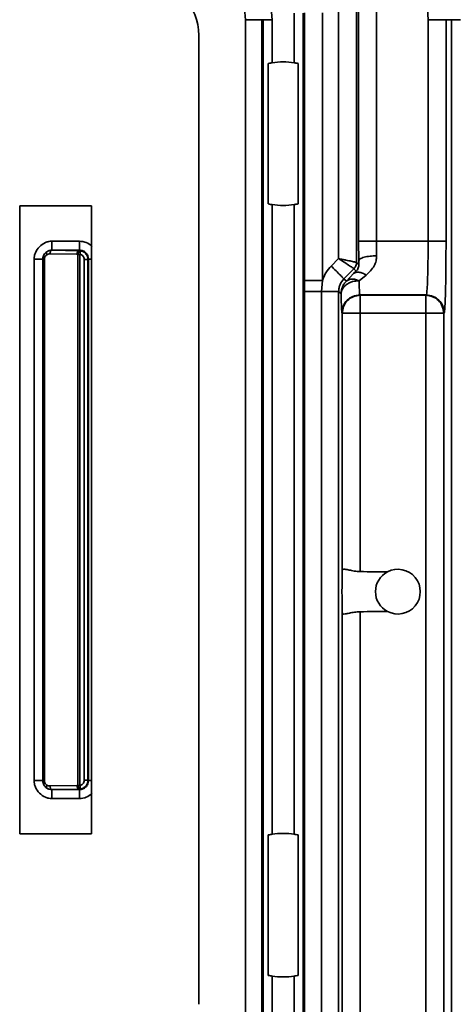
# Model space of a CAD drawing. Units: millimetres. Extents: x -633 to -26, y 1539 to 2020.
# Drawn here: x -307 to -282, y 1648 to 1703 of the extents above; entities that cross this region are included whole.
import ezdxf

# ---------------------------------------------------------------- set-up
doc = ezdxf.new("R2010")
doc.units = ezdxf.units.MM
doc.layers.get('0').update_dxf_attribs({"lineweight": 18})

msp = doc.modelspace()

# ---------------------------------------------------------------- linework, layer by layer
at = {"color": 7, "linetype": 'Continuous', "lineweight": 35}
for p, q in [((-288.927, 1723.06), (-288.927, 1689.985)), ((-287.927, 1723.06), (-287.927, 1689.778)), ((-294.435, 1706.951), (-294.116, 1703.303)), ((-292.635, 1703.303), (-292.976, 1707.208)), ((-287.813, 1690.959), (-287.813, 1705.888)), ((-286.813, 1690.959), (-286.813, 1705.888)), ((-283.936, 1703.303), (-284.098, 1705.888)), ((-291.409, 1703.675), (-291.409, 1700.901)), ((-290.909, 1703.676), (-290.909, 1647.171)), ((-290.829, 1688.772), (-290.829, 1703.681)), ((-289.83, 1688.772), (-289.83, 1703.682)), ((-294.116, 1703.303), (-294.116, 1647.551)), ((-294.116, 1703.303), (-293.217, 1703.303)), ((-293.217, 1703.303), (-293.217, 1647.55)), ((-293.134, 1703.303), (-293.217, 1703.303)), ((-293.134, 1647.545), (-293.134, 1703.303)), ((-293.134, 1703.303), (-292.635, 1703.303)), ((-292.635, 1700.901), (-292.635, 1703.303)), ((-283.936, 1703.303), (-283.936, 1690.959)), ((-283.936, 1703.303), (-282.937, 1703.303)), ((-282.937, 1703.303), (-282.937, 1690.959)), ((-282.634, 1703.303), (-282.937, 1703.303)), ((-282.634, 1703.303), (-282.634, 1647.544)), ((-282.634, 1703.303), (-282.135, 1703.303)), ((-296.722, 1648.423), (-296.722, 1702.424)), ((-292.853, 1693.035), (-292.853, 1700.86)), ((-291.191, 1700.86), (-291.191, 1693.035)), ((-306.722, 1692.923), (-306.722, 1657.923)), ((-302.722, 1692.923), (-306.722, 1692.923)), ((-302.722, 1657.923), (-302.722, 1692.923)), ((-292.635, 1657.901), (-292.635, 1692.995)), ((-291.409, 1692.995), (-291.409, 1657.901)), ((-304.922, 1690.957), (-304.922, 1690.458)), ((-303.387, 1690.957), (-304.922, 1690.957)), ((-303.387, 1690.957), (-303.387, 1690.458)), ((-287.81, 1689.869), (-287.813, 1690.959)), ((-286.81, 1690.141), (-286.813, 1690.959)), ((-283.936, 1690.959), (-286.813, 1690.959)), ((-304.922, 1690.458), (-304.919, 1690.455)), ((-303.387, 1690.458), (-304.922, 1690.458)), ((-303.415, 1690.429), (-304.919, 1690.455)), ((-303.415, 1690.429), (-303.387, 1690.458)), ((-303.415, 1690.429), (-303.329, 1690.42)), ((-305.922, 1689.958), (-305.429, 1689.958)), ((-305.922, 1689.958), (-305.922, 1660.889)), ((-305.34, 1689.958), (-305.429, 1689.958)), ((-305.429, 1689.958), (-305.429, 1660.889)), ((-305.34, 1660.889), (-305.34, 1689.958)), ((-305.028, 1690.255), (-303.524, 1690.229)), ((-303.524, 1690.229), (-303.471, 1690.223)), ((-303.471, 1690.223), (-303.362, 1690.223)), ((-303.471, 1690.223), (-303.471, 1660.623)), ((-303.362, 1660.623), (-303.362, 1690.223)), ((-303.117, 1689.928), (-303.117, 1660.918)), ((-302.917, 1689.928), (-302.887, 1689.958)), ((-302.917, 1689.928), (-302.917, 1660.918)), ((-302.887, 1660.889), (-302.887, 1689.958)), ((-288.927, 1689.985), (-289.341, 1689.571)), ((-287.927, 1689.778), (-287.804, 1689.655)), ((-287.81, 1689.869), (-287.804, 1689.655)), ((-288.634, 1688.864), (-288.073, 1689.425)), ((-287.943, 1689.295), (-288.09, 1689.149)), ((-288.073, 1689.425), (-287.943, 1689.295)), ((-290.829, 1688.157), (-290.829, 1688.772)), ((-289.83, 1688.772), (-289.878, 1688.157)), ((-288.634, 1688.864), (-288.497, 1688.727)), ((-288.497, 1688.727), (-288.09, 1689.149)), ((-287.383, 1689.071), (-287.79, 1688.755)), ((-290.829, 1647.165), (-290.829, 1688.157)), ((-289.878, 1688.157), (-289.878, 1647.164)), ((-288.927, 1622.115), (-288.927, 1688.157)), ((-288.79, 1688.02), (-288.927, 1688.157)), ((-287.744, 1687.959), (-284.039, 1687.959)), ((-287.744, 1687.959), (-287.726, 1687.94)), ((-287.726, 1687.94), (-284.067, 1687.94)), ((-287.726, 1687.94), (-287.726, 1686.94)), ((-284.067, 1687.94), (-284.039, 1687.959)), ((-284.067, 1687.94), (-284.067, 1686.94)), ((-288.725, 1686.94), (-288.744, 1686.959)), ((-288.725, 1672.593), (-288.725, 1686.94)), ((-287.726, 1686.94), (-287.726, 1672.541)), ((-287.726, 1686.94), (-284.067, 1686.94)), ((-284.067, 1647.582), (-284.067, 1686.94)), ((-283.04, 1686.959), (-283.068, 1686.94)), ((-283.068, 1686.94), (-283.068, 1647.582)), ((-288.725, 1624.997), (-288.725, 1670.253)), ((-287.726, 1670.306), (-287.726, 1624.997)), ((-303.117, 1660.918), (-302.917, 1660.918)), ((-302.917, 1660.918), (-302.887, 1660.889)), ((-303.524, 1660.617), (-305.028, 1660.592)), ((-304.919, 1660.392), (-304.922, 1660.389)), ((-304.922, 1660.389), (-303.387, 1660.389)), ((-304.922, 1659.889), (-304.922, 1660.389)), ((-304.919, 1660.392), (-303.415, 1660.417)), ((-303.471, 1660.623), (-303.524, 1660.617)), ((-303.362, 1660.623), (-303.471, 1660.623)), ((-303.327, 1660.426), (-303.415, 1660.417)), ((-303.387, 1660.389), (-303.415, 1660.417)), ((-303.387, 1660.389), (-303.387, 1659.889)), ((-303.319, 1660.43), (-303.327, 1660.426)), ((-304.922, 1659.889), (-303.387, 1659.889)), ((-306.722, 1657.923), (-302.722, 1657.923)), ((-292.853, 1650.035), (-292.853, 1657.86)), ((-291.191, 1657.86), (-291.191, 1650.035)), ((-292.635, 1647.544), (-292.635, 1649.995)), ((-291.409, 1649.995), (-291.409, 1647.171))]:
    msp.add_line(p, q, dxfattribs=at)
at = {"color": 8, "linetype": 'Continuous', "lineweight": 35}
msp.add_line((-302.722, 1660.889), (-302.887, 1660.889), dxfattribs=at)
at = {"color": 7, "linetype": 'Continuous', "lineweight": 35}
for points in [[(-292.635, 1700.901), (-292.647, 1700.899), (-292.853, 1700.86)], [(-291.191, 1700.86), (-291.397, 1700.899), (-291.409, 1700.901)], [(-292.635, 1692.995), (-292.647, 1692.997), (-292.853, 1693.035)], [(-291.191, 1693.035), (-291.397, 1692.997), (-291.409, 1692.995)], [(-303.524, 1690.229), (-303.522, 1690.268), (-303.516, 1690.305), (-303.505, 1690.339), (-303.492, 1690.369), (-303.475, 1690.394), (-303.457, 1690.413), (-303.436, 1690.425), (-303.415, 1690.429)], [(-287.726, 1686.94), (-287.919, 1686.94), (-288.104, 1686.94), (-288.276, 1686.94), (-288.427, 1686.94), (-288.551, 1686.94), (-288.644, 1686.94), (-288.703, 1686.94), (-288.725, 1686.94)], [(-305.028, 1660.592), (-305.026, 1660.553), (-305.019, 1660.516), (-305.009, 1660.482), (-304.996, 1660.452), (-304.979, 1660.427), (-304.961, 1660.408), (-304.94, 1660.396), (-304.919, 1660.392)], [(-303.415, 1660.417), (-303.436, 1660.422), (-303.457, 1660.434), (-303.475, 1660.452), (-303.492, 1660.477), (-303.505, 1660.507), (-303.516, 1660.542), (-303.522, 1660.579), (-303.524, 1660.617)], [(-292.853, 1657.86), (-292.647, 1657.899), (-292.635, 1657.901)], [(-291.409, 1657.901), (-291.397, 1657.899), (-291.191, 1657.86)], [(-292.635, 1649.995), (-292.647, 1649.997), (-292.853, 1650.035)], [(-291.191, 1650.035), (-291.397, 1649.997), (-291.409, 1649.995)]]:
    msp.add_lwpolyline(points, dxfattribs=at)
for centre, radius, start, end in [((-292.022, 1696.948), 4, 81.1857, 98.8143), ((-292.022, 1696.948), 4, 261.1858, 278.8142), ((-244.542, 1671.423), 44.199, 178.4829, 181.5171), ((-285.622, 1671.423), 1.25, 117.9945, 242.0055), ((-285.622, 1671.423), 1.25, 242.0055, 117.9945), ((-292.022, 1653.948), 4, 81.1858, 98.8142), ((-292.022, 1653.948), 4, 261.1858, 278.8143)]:
    msp.add_arc(centre, radius, start, end, dxfattribs=at)
for centre, major_axis, ratio, start_param, end_param in [((-299.722, 1702.423), (2.122, 2.122), 0.999562, 5.498006, 7.068364), ((-319.828, 1671.423), (-71.623, 0), 0.017452, 4.223792, 4.247634), ((-319.828, 1671.423), (-71.623, 0), 0.017452, 2.035551, 2.059393)]:
    msp.add_ellipse(centre, major_axis=major_axis, ratio=ratio, start_param=start_param, end_param=end_param, dxfattribs=at)
for points, knots in [([(-292.853, 1700.86), (-292.813, 1700.868), (-292.743, 1700.883), (-292.668, 1700.895), (-292.635, 1700.901)], [0, 0, 0, 0, 0.1241534, 0.2216072, 0.2216072, 0.2216072, 0.2216072]), ([(-291.409, 1700.901), (-291.375, 1700.895), (-291.3, 1700.883), (-291.23, 1700.868), (-291.191, 1700.86)], [0, 0, 0, 0, 0.0974395, 0.2215919, 0.2215919, 0.2215919, 0.2215919]), ([(-292.635, 1692.995), (-292.668, 1693), (-292.743, 1693.013), (-292.813, 1693.027), (-292.853, 1693.035)], [0, 0, 0, 0, 0.09744, 0.2216073, 0.2216073, 0.2216073, 0.2216073]), ([(-291.191, 1693.035), (-291.23, 1693.027), (-291.3, 1693.013), (-291.375, 1693), (-291.409, 1692.995)], [0, 0, 0, 0, 0.1241525, 0.221592, 0.221592, 0.221592, 0.221592]), ([(-304.922, 1690.957), (-304.983, 1690.953), (-305.106, 1690.946), (-305.352, 1690.859), (-305.632, 1690.668), (-305.824, 1690.388), (-305.91, 1690.142), (-305.918, 1690.019), (-305.922, 1689.958)], [0, 0, 0, 0, 0.182162, 0.370363, 0.774722, 1.180447, 1.368266, 1.551447, 1.551447, 1.551447, 1.551447]), ([(-302.68, 1690.665), (-302.784, 1690.749), (-302.99, 1690.916), (-303.255, 1690.944), (-303.387, 1690.957)], [0, 0, 0, 0, 0.3916103, 0.7820891, 0.7820891, 0.7820891, 0.7820891]), ([(-286.813, 1690.959), (-286.942, 1690.959), (-287.202, 1690.959), (-287.53, 1690.959), (-287.762, 1690.959), (-287.796, 1690.959), (-287.813, 1690.959)], [0, 0, 0, 0, 0.2499674, 0.4999354, 0.7499011, 0.9998679, 0.9998679, 0.9998679, 0.9998679]), ([(-283.936, 1690.959), (-283.938, 1690.581), (-283.941, 1689.805), (-283.963, 1688.857), (-283.99, 1688.302), (-284.015, 1688.018), (-284.031, 1687.98), (-284.039, 1687.959)], [0, 0, 0, 0, 0.730087, 1.499706, 2.136746, 2.542193, 3.004767, 3.004767, 3.004767, 3.004767]), ([(-282.937, 1690.959), (-282.954, 1690.959), (-282.99, 1690.959), (-283.223, 1690.959), (-283.55, 1690.959), (-283.807, 1690.959), (-283.936, 1690.959)], [0, 0, 0, 0, 0.2499182, 0.4998334, 0.7497504, 0.9996742, 0.9996742, 0.9996742, 0.9996742]), ([(-282.937, 1690.959), (-282.938, 1690.444), (-282.941, 1689.407), (-282.965, 1688.089), (-282.999, 1687.161), (-283.026, 1687.026), (-283.04, 1686.959)], [0, 0, 0, 0, 0.994248, 2.001455, 3.00869, 4.002945, 4.002945, 4.002945, 4.002945]), ([(-305.429, 1689.958), (-305.425, 1690), (-305.419, 1690.084), (-305.369, 1690.198), (-305.3, 1690.296), (-305.239, 1690.344), (-305.208, 1690.368)], [0, 0, 0, 0, 0.1259398, 0.2475223, 0.3668455, 0.4836856, 0.4836856, 0.4836856, 0.4836856]), ([(-305.204, 1690.203), (-305.211, 1690.221), (-305.226, 1690.256), (-305.233, 1690.305), (-305.228, 1690.345), (-305.215, 1690.36), (-305.208, 1690.368)], [0, 0, 0, 0, 0.0426122, 0.0873329, 0.1321, 0.1748402, 0.1748402, 0.1748402, 0.1748402]), ([(-305.208, 1690.368), (-305.164, 1690.394), (-305.076, 1690.445), (-304.974, 1690.454), (-304.922, 1690.458)], [0, 0, 0, 0, 0.150307, 0.3037639, 0.3037639, 0.3037639, 0.3037639]), ([(-305.208, 1690.368), (-305.17, 1690.39), (-305.081, 1690.442), (-304.978, 1690.45), (-304.919, 1690.455)], [0, 0, 0, 0, 0.1301281, 0.3055653, 0.3055653, 0.3055653, 0.3055653]), ([(-305.028, 1690.255), (-305.027, 1690.281), (-305.023, 1690.332), (-304.997, 1690.398), (-304.962, 1690.444), (-304.933, 1690.451), (-304.919, 1690.455)], [0, 0, 0, 0, 0.0614273, 0.1228538, 0.1842767, 0.2457049, 0.2457049, 0.2457049, 0.2457049]), ([(-303.471, 1690.223), (-303.468, 1690.24), (-303.462, 1690.274), (-303.444, 1690.324), (-303.424, 1690.361), (-303.394, 1690.393), (-303.361, 1690.412), (-303.336, 1690.418), (-303.329, 1690.419), (-303.328, 1690.42), (-303.328, 1690.42), (-303.329, 1690.42)], [0, 0, 0, 0, 0.0407546, 0.0829119, 0.1286573, 0.1536356, 0.2082312, 0.2411269, 0.2526664, 0.2575301, 0.2620028, 0.2620028, 0.2620028, 0.2620028]), ([(-303.387, 1690.458), (-303.322, 1690.45), (-303.191, 1690.435), (-303.025, 1690.32), (-302.91, 1690.154), (-302.895, 1690.023), (-302.887, 1689.958)], [0, 0, 0, 0, 0.1958721, 0.391604, 0.587332, 0.7831965, 0.7831965, 0.7831965, 0.7831965]), ([(-303.32, 1690.417), (-303.319, 1690.416), (-303.316, 1690.413), (-303.321, 1690.407), (-303.327, 1690.401), (-303.33, 1690.397), (-303.333, 1690.389), (-303.335, 1690.369), (-303.343, 1690.332), (-303.352, 1690.283), (-303.358, 1690.245), (-303.362, 1690.223)], [0, 0, 0, 0, 0.0137964, 0.0299176, 0.0482664, 0.0504052, 0.0506971, 0.0867383, 0.1216735, 0.1551385, 0.2018886, 0.2018886, 0.2018886, 0.2018886]), ([(-303.329, 1690.42), (-303.327, 1690.42), (-303.325, 1690.42), (-303.321, 1690.418), (-303.32, 1690.418), (-303.32, 1690.417)], [0, 0, 0, 0, 0.001956864, 0.004110816, 0.009716427, 0.009716427, 0.009716427, 0.009716427]), ([(-303.329, 1690.42), (-303.272, 1690.404), (-303.159, 1690.372), (-303.025, 1690.254), (-302.934, 1690.101), (-302.922, 1689.986), (-302.917, 1689.928)], [0, 0, 0, 0, 0.1755436, 0.3499575, 0.5232361, 0.6953891, 0.6953891, 0.6953891, 0.6953891]), ([(-305.34, 1689.958), (-305.338, 1689.981), (-305.334, 1690.026), (-305.311, 1690.092), (-305.266, 1690.151), (-305.226, 1690.184), (-305.204, 1690.203)], [0, 0, 0, 0, 0.0667554, 0.1283697, 0.1983802, 0.2922363, 0.2922363, 0.2922363, 0.2922363]), ([(-305.204, 1690.203), (-305.177, 1690.218), (-305.122, 1690.249), (-305.061, 1690.253), (-305.028, 1690.255)], [0, 0, 0, 0, 0.0876132, 0.1851387, 0.1851387, 0.1851387, 0.1851387]), ([(-303.362, 1690.223), (-303.333, 1690.216), (-303.274, 1690.2), (-303.228, 1690.16), (-303.204, 1690.141)], [0, 0, 0, 0, 0.0902681, 0.1809016, 0.1809016, 0.1809016, 0.1809016]), ([(-303.204, 1690.141), (-303.179, 1690.11), (-303.128, 1690.048), (-303.12, 1689.968), (-303.117, 1689.928)], [0, 0, 0, 0, 0.1177193, 0.2349245, 0.2349245, 0.2349245, 0.2349245]), ([(-303.117, 1689.928), (-303.091, 1689.928), (-303.039, 1689.928), (-302.974, 1689.928), (-302.927, 1689.928), (-302.92, 1689.928), (-302.917, 1689.928)], [0, 0, 0, 0, 0.0499823, 0.0999605, 0.1499468, 0.1999289, 0.1999289, 0.1999289, 0.1999289]), ([(-288.927, 1689.985), (-288.856, 1689.97), (-288.719, 1689.941), (-288.471, 1689.891), (-288.204, 1689.836), (-287.978, 1689.789), (-287.944, 1689.782), (-287.927, 1689.778)], [0, 0, 0, 0, 0.141263, 0.27462, 0.516728, 0.772517, 1.021039, 1.021039, 1.021039, 1.021039]), ([(-288.073, 1689.425), (-288.088, 1689.434), (-288.118, 1689.453), (-288.31, 1689.58), (-288.538, 1689.73), (-288.748, 1689.87), (-288.866, 1689.946), (-288.927, 1689.985)], [0, 0, 0, 0, 0.246146, 0.502763, 0.745211, 0.879017, 1.020921, 1.020921, 1.020921, 1.020921]), ([(-287.927, 1689.778), (-287.934, 1689.712), (-287.947, 1689.58), (-288.031, 1689.477), (-288.073, 1689.425)], [0, 0, 0, 0, 0.1944076, 0.3909446, 0.3909446, 0.3909446, 0.3909446]), ([(-287.81, 1689.869), (-287.795, 1689.903), (-287.772, 1689.955), (-287.646, 1690.018), (-287.516, 1690.061), (-287.357, 1690.096), (-287.126, 1690.131), (-286.935, 1690.137), (-286.81, 1690.141)], [0, 0, 0, 0, 0.257947, 0.396584, 0.538094, 0.679603, 0.818235, 1.076184, 1.076184, 1.076184, 1.076184]), ([(-286.81, 1690.141), (-286.816, 1690.048), (-286.828, 1689.852), (-286.987, 1689.454), (-287.22, 1689.229), (-287.383, 1689.071)], [0, 0, 0, 0, 0.268313, 0.562419, 1.253807, 1.253807, 1.253807, 1.253807]), ([(-289.341, 1689.571), (-289.447, 1689.452), (-289.657, 1689.215), (-289.772, 1688.92), (-289.83, 1688.772)], [0, 0, 0, 0, 0.4714717, 0.9436732, 0.9436732, 0.9436732, 0.9436732]), ([(-288.634, 1688.864), (-288.647, 1688.876), (-288.672, 1688.901), (-288.836, 1689.066), (-289.068, 1689.297), (-289.25, 1689.479), (-289.341, 1689.571)], [0, 0, 0, 0, 0.2499243, 0.4998476, 0.7497687, 0.9996969, 0.9996969, 0.9996969, 0.9996969]), ([(-287.943, 1689.295), (-287.938, 1689.3), (-287.927, 1689.31), (-287.906, 1689.335), (-287.865, 1689.392), (-287.809, 1689.514), (-287.806, 1689.598), (-287.804, 1689.655)], [0, 0, 0, 0, 0.0147521, 0.0307318, 0.0683633, 0.1743522, 0.3967881, 0.3967881, 0.3967881, 0.3967881]), ([(-289.83, 1688.772), (-289.959, 1688.772), (-290.216, 1688.772), (-290.543, 1688.772), (-290.776, 1688.772), (-290.811, 1688.772), (-290.829, 1688.772)], [0, 0, 0, 0, 0.2499124, 0.4998323, 0.7497455, 0.9996593, 0.9996593, 0.9996593, 0.9996593]), ([(-288.927, 1688.157), (-288.923, 1688.225), (-288.914, 1688.359), (-288.836, 1688.612), (-288.714, 1688.764), (-288.634, 1688.864)], [0, 0, 0, 0, 0.2043561, 0.4033255, 0.783394, 0.783394, 0.783394, 0.783394]), ([(-287.79, 1688.755), (-287.914, 1688.744), (-288.103, 1688.728), (-288.335, 1688.637), (-288.492, 1688.544), (-288.624, 1688.427), (-288.752, 1688.257), (-288.776, 1688.112), (-288.79, 1688.02)], [0, 0, 0, 0, 0.322088, 0.494522, 0.681219, 0.84641, 1.035943, 1.362385, 1.362385, 1.362385, 1.362385]), ([(-288.497, 1688.727), (-288.541, 1688.678), (-288.628, 1688.58), (-288.719, 1688.405), (-288.779, 1688.217), (-288.787, 1688.086), (-288.79, 1688.02)], [0, 0, 0, 0, 0.1961235, 0.3922577, 0.588388, 0.7845183, 0.7845183, 0.7845183, 0.7845183]), ([(-288.497, 1688.727), (-288.456, 1688.758), (-288.373, 1688.82), (-288.194, 1688.851), (-287.995, 1688.834), (-287.855, 1688.78), (-287.79, 1688.755)], [0, 0, 0, 0, 0.1834593, 0.3736843, 0.5763489, 0.7473382, 0.7473382, 0.7473382, 0.7473382]), ([(-288.09, 1689.149), (-288.052, 1689.174), (-287.975, 1689.226), (-287.801, 1689.231), (-287.599, 1689.185), (-287.454, 1689.108), (-287.383, 1689.071)], [0, 0, 0, 0, 0.1850344, 0.3771355, 0.5692394, 0.7542717, 0.7542717, 0.7542717, 0.7542717]), ([(-287.79, 1688.755), (-287.785, 1688.566), (-287.775, 1688.257), (-287.759, 1688.013), (-287.749, 1687.978), (-287.744, 1687.959)], [0, 0, 0, 0, 0.3377161, 0.5526952, 0.7980373, 0.7980373, 0.7980373, 0.7980373]), ([(-290.829, 1688.157), (-290.812, 1688.157), (-290.779, 1688.157), (-290.56, 1688.157), (-290.25, 1688.157), (-290.002, 1688.157), (-289.878, 1688.157)], [0, 0, 0, 0, 0.2377865, 0.4755685, 0.7133533, 0.9511411, 0.9511411, 0.9511411, 0.9511411]), ([(-289.878, 1688.157), (-289.753, 1688.157), (-289.504, 1688.157), (-289.193, 1688.157), (-288.975, 1688.157), (-288.943, 1688.157), (-288.927, 1688.157)], [0, 0, 0, 0, 0.237829, 0.4756576, 0.7134887, 0.9513199, 0.9513199, 0.9513199, 0.9513199]), ([(-288.744, 1686.959), (-288.753, 1687.014), (-288.77, 1687.125), (-288.783, 1687.722), (-288.79, 1688.02)], [0, 0, 0, 0, 0.531358, 1.062621, 1.062621, 1.062621, 1.062621]), ([(-288.744, 1686.959), (-288.729, 1687.09), (-288.699, 1687.352), (-288.468, 1687.683), (-288.137, 1687.914), (-287.875, 1687.944), (-287.744, 1687.959)], [0, 0, 0, 0, 0.391534, 0.783063, 1.174597, 1.566132, 1.566132, 1.566132, 1.566132]), ([(-287.726, 1687.94), (-287.857, 1687.925), (-288.119, 1687.895), (-288.449, 1687.664), (-288.68, 1687.333), (-288.71, 1687.071), (-288.725, 1686.94)], [0, 0, 0, 0, 0.391535, 0.78307, 1.174598, 1.566132, 1.566132, 1.566132, 1.566132]), ([(-283.068, 1686.94), (-283.083, 1687.071), (-283.113, 1687.333), (-283.344, 1687.664), (-283.674, 1687.895), (-283.936, 1687.925), (-284.067, 1687.94)], [0, 0, 0, 0, 0.391476, 0.78295, 1.174433, 1.565916, 1.565916, 1.565916, 1.565916]), ([(-284.039, 1687.959), (-283.908, 1687.944), (-283.646, 1687.914), (-283.316, 1687.683), (-283.085, 1687.352), (-283.055, 1687.09), (-283.04, 1686.959)], [0, 0, 0, 0, 0.391483, 0.782967, 1.174439, 1.565916, 1.565916, 1.565916, 1.565916]), ([(-283.068, 1686.94), (-283.085, 1686.94), (-283.121, 1686.94), (-283.354, 1686.94), (-283.681, 1686.94), (-283.938, 1686.94), (-284.067, 1686.94)], [0, 0, 0, 0, 0.2499129, 0.4998297, 0.7497372, 0.9996593, 0.9996593, 0.9996593, 0.9996593]), ([(-288.725, 1672.593), (-288.717, 1672.62), (-288.701, 1672.673), (-288.583, 1672.677), (-288.397, 1672.64), (-288.136, 1672.579), (-287.894, 1672.544), (-287.752, 1672.541), (-287.726, 1672.541)], [0, 0, 0, 0, 0.184514, 0.369033, 0.555284, 0.766998, 0.999428, 1.052768, 1.052768, 1.052768, 1.052768]), ([(-287.726, 1670.306), (-287.833, 1670.299), (-288.049, 1670.287), (-288.34, 1670.22), (-288.569, 1670.169), (-288.703, 1670.171), (-288.719, 1670.228), (-288.725, 1670.253)], [0, 0, 0, 0, 0.217032, 0.433395, 0.664483, 0.8843, 1.053131, 1.053131, 1.053131, 1.053131]), ([(-305.922, 1660.889), (-305.918, 1660.828), (-305.91, 1660.705), (-305.824, 1660.459), (-305.632, 1660.179), (-305.353, 1659.987), (-305.107, 1659.901), (-304.983, 1659.893), (-304.922, 1659.889)], [0, 0, 0, 0, 0.182161, 0.370361, 0.774709, 1.180445, 1.368262, 1.551447, 1.551447, 1.551447, 1.551447]), ([(-305.429, 1660.889), (-305.444, 1660.889), (-305.475, 1660.889), (-305.593, 1660.889), (-305.746, 1660.889), (-305.863, 1660.889), (-305.922, 1660.889)], [0, 0, 0, 0, 0.1233082, 0.2466198, 0.3699238, 0.4932284, 0.4932284, 0.4932284, 0.4932284]), ([(-305.34, 1660.889), (-305.351, 1660.889), (-305.374, 1660.889), (-305.4, 1660.889), (-305.419, 1660.889), (-305.426, 1660.889), (-305.429, 1660.889)], [0, 0, 0, 0, 0.0220748, 0.04414481, 0.06621697, 0.08828938, 0.08828938, 0.08828938, 0.08828938]), ([(-305.208, 1660.478), (-305.239, 1660.502), (-305.3, 1660.551), (-305.369, 1660.649), (-305.419, 1660.763), (-305.425, 1660.846), (-305.429, 1660.889)], [0, 0, 0, 0, 0.1169883, 0.2364255, 0.3579975, 0.4836417, 0.4836417, 0.4836417, 0.4836417]), ([(-305.204, 1660.643), (-305.226, 1660.662), (-305.266, 1660.694), (-305.311, 1660.754), (-305.335, 1660.82), (-305.338, 1660.865), (-305.34, 1660.889)], [0, 0, 0, 0, 0.092523, 0.1633245, 0.2250241, 0.2922429, 0.2922429, 0.2922429, 0.2922429]), ([(-302.887, 1660.889), (-302.895, 1660.823), (-302.91, 1660.692), (-303.025, 1660.527), (-303.191, 1660.411), (-303.322, 1660.396), (-303.387, 1660.389)], [0, 0, 0, 0, 0.1958673, 0.3915946, 0.587327, 0.7831987, 0.7831987, 0.7831987, 0.7831987]), ([(-303.204, 1660.706), (-303.228, 1660.686), (-303.274, 1660.646), (-303.333, 1660.631), (-303.362, 1660.623)], [0, 0, 0, 0, 0.090681, 0.180901, 0.180901, 0.180901, 0.180901]), ([(-302.917, 1660.918), (-302.922, 1660.862), (-302.933, 1660.753), (-303.014, 1660.608), (-303.116, 1660.512), (-303.223, 1660.452), (-303.291, 1660.435), (-303.327, 1660.426)], [0, 0, 0, 0, 0.1672982, 0.3272491, 0.4850566, 0.5830979, 0.6936963, 0.6936963, 0.6936963, 0.6936963]), ([(-303.117, 1660.918), (-303.12, 1660.878), (-303.128, 1660.798), (-303.179, 1660.737), (-303.204, 1660.706)], [0, 0, 0, 0, 0.1172025, 0.2349248, 0.2349248, 0.2349248, 0.2349248]), ([(-305.208, 1660.478), (-305.215, 1660.486), (-305.228, 1660.501), (-305.233, 1660.541), (-305.226, 1660.59), (-305.211, 1660.626), (-305.204, 1660.643)], [0, 0, 0, 0, 0.042741, 0.0875096, 0.1322302, 0.174843, 0.174843, 0.174843, 0.174843]), ([(-304.919, 1660.392), (-304.978, 1660.396), (-305.081, 1660.404), (-305.17, 1660.456), (-305.208, 1660.478)], [0, 0, 0, 0, 0.1754513, 0.3055663, 0.3055663, 0.3055663, 0.3055663]), ([(-304.922, 1660.389), (-304.974, 1660.393), (-305.076, 1660.401), (-305.164, 1660.453), (-305.208, 1660.478)], [0, 0, 0, 0, 0.1534569, 0.3037639, 0.3037639, 0.3037639, 0.3037639]), ([(-305.028, 1660.592), (-305.061, 1660.593), (-305.122, 1660.597), (-305.177, 1660.628), (-305.204, 1660.643)], [0, 0, 0, 0, 0.0975884, 0.1851394, 0.1851394, 0.1851394, 0.1851394]), ([(-303.327, 1660.426), (-303.328, 1660.426), (-303.331, 1660.426), (-303.339, 1660.427), (-303.347, 1660.427), (-303.356, 1660.429), (-303.371, 1660.436), (-303.405, 1660.46), (-303.437, 1660.507), (-303.46, 1660.564), (-303.468, 1660.602), (-303.471, 1660.623)], [0, 0, 0, 0, 0.0087316, 0.0182987, 0.0319138, 0.0326919, 0.0541312, 0.108599, 0.1698156, 0.2129628, 0.2643653, 0.2643653, 0.2643653, 0.2643653]), ([(-303.387, 1659.889), (-303.255, 1659.903), (-302.99, 1659.93), (-302.784, 1660.098), (-302.68, 1660.182)], [0, 0, 0, 0, 0.3904785, 0.7820899, 0.7820899, 0.7820899, 0.7820899]), ([(-303.362, 1660.623), (-303.36, 1660.608), (-303.355, 1660.581), (-303.348, 1660.545), (-303.344, 1660.51), (-303.338, 1660.478), (-303.33, 1660.458), (-303.324, 1660.449), (-303.323, 1660.447), (-303.323, 1660.446), (-303.32, 1660.442), (-303.316, 1660.436), (-303.318, 1660.431), (-303.319, 1660.43)], [0, 0, 0, 0, 0.0312586, 0.0586795, 0.0809069, 0.1139589, 0.1467858, 0.1554908, 0.1578369, 0.1587139, 0.1588382, 0.1818772, 0.2003872, 0.2003872, 0.2003872, 0.2003872]), ([(-292.853, 1657.86), (-292.813, 1657.868), (-292.743, 1657.883), (-292.668, 1657.895), (-292.635, 1657.901)], [0, 0, 0, 0, 0.1241673, 0.2216071, 0.2216071, 0.2216071, 0.2216071]), ([(-291.409, 1657.901), (-291.375, 1657.895), (-291.3, 1657.883), (-291.23, 1657.868), (-291.191, 1657.86)], [0, 0, 0, 0, 0.0974396, 0.2215917, 0.2215917, 0.2215917, 0.2215917]), ([(-292.635, 1649.995), (-292.668, 1650), (-292.743, 1650.013), (-292.813, 1650.027), (-292.853, 1650.035)], [0, 0, 0, 0, 0.0974398, 0.2216071, 0.2216071, 0.2216071, 0.2216071]), ([(-291.191, 1650.035), (-291.23, 1650.027), (-291.3, 1650.013), (-291.375, 1650), (-291.409, 1649.995)], [0, 0, 0, 0, 0.1241522, 0.2215917, 0.2215917, 0.2215917, 0.2215917])]:
    msp.add_open_spline(points, degree=3, knots=knots, dxfattribs=at)
at = {"color": 8, "linetype": 'Continuous', "lineweight": 35}
msp.add_open_spline([(-302.887, 1689.958), (-302.878, 1689.958), (-302.858, 1689.958), (-302.786, 1689.958), (-302.727, 1689.958), (-302.722, 1689.958)], degree=3, knots=[0, 0, 0, 0, 0.0791871, 0.158373, 0.1656115, 0.1656115, 0.1656115, 0.1656115], dxfattribs=at)

doc.saveas('drawing.dxf')
